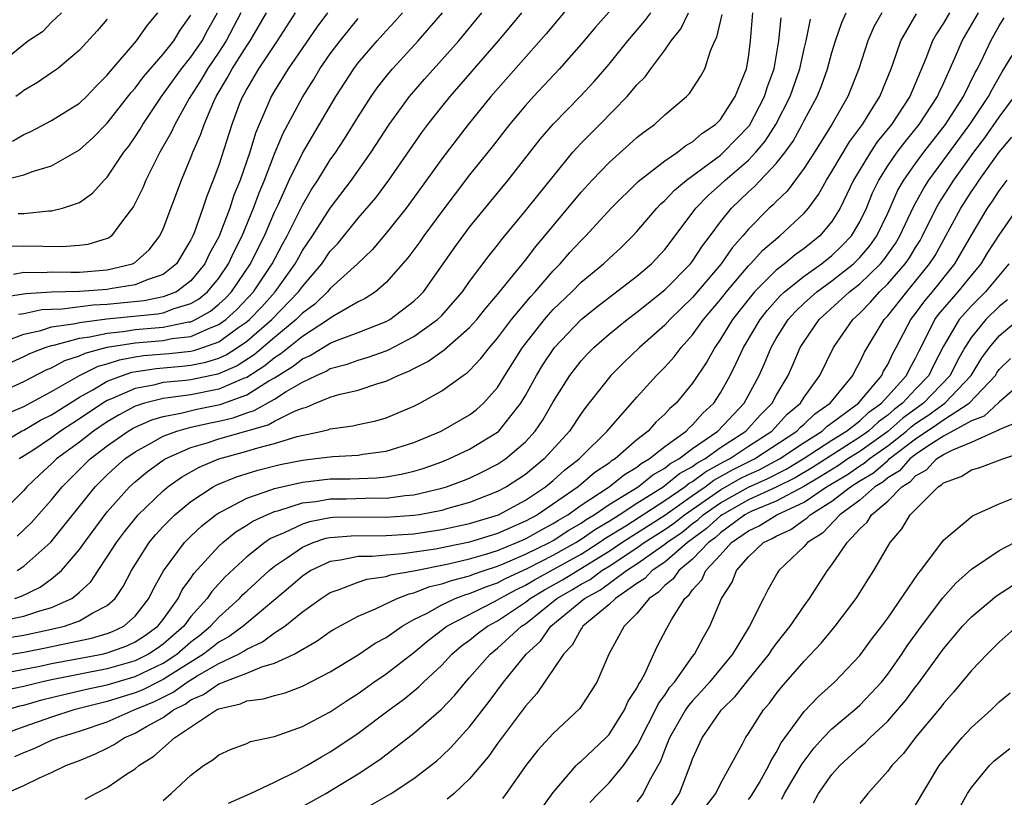
# Model space of a CAD drawing. Units: inches. Extents: x 2601000 to 2604000, y 1479000 to 1482000.
# Drawn here: x 2601307 to 2601377, y 1480275 to 1480331 of the extents above; entities that cross this region are included whole.
import ezdxf

# ---------------------------------------------------------------- set-up
doc = ezdxf.new("R2010")
doc.units = ezdxf.units.IN
doc.header["$MEASUREMENT"] = 0
doc.layers.add('LD26011479_2ft', color=244, linetype='Continuous')

msp = doc.modelspace()

# ---------------------------------------------------------------- linework, layer by layer
at = {"layer": 'LD26011479_2ft'}
for points, elevation in [([(2601347.377, 1480333), (2601344.493, 1480329.507), (2601340.526, 1480325), (2601338.885, 1480323), (2601337, 1480320.526), (2601335.91, 1480319), (2601334.447, 1480317), (2601333, 1480315.195), (2601331.995, 1480314.005), (2601330.954, 1480313), (2601329, 1480311.223), (2601328.811, 1480311), (2601327.885, 1480310.115), (2601327, 1480309.456), (2601326.561, 1480309), (2601325, 1480307.713), (2601323.527, 1480306.473), (2601322.307, 1480305.693), (2601320.92, 1480305.08), (2601319, 1480304.687), (2601318.634, 1480304.634), (2601317, 1480304.485), (2601316.307, 1480304.307), (2601315, 1480304.067), (2601313.308, 1480303.308), (2601313, 1480303.189), (2601312.682, 1480303), (2601311, 1480301.876), (2601309.648, 1480301), (2601309, 1480300.524), (2601307.572, 1480299.572), (2601306.685, 1480299)], 10212), ([(2601304.701, 1480305.299), (2601307, 1480306.346), (2601307.433, 1480306.567), (2601308.533, 1480307), (2601309, 1480307.147), (2601309.173, 1480307.173), (2601311, 1480307.656), (2601311.751, 1480307.751), (2601313, 1480308.034), (2601314.144, 1480308.144), (2601315, 1480308.28), (2601317, 1480308.456), (2601318.83, 1480308.83), (2601319, 1480308.849), (2601319.336, 1480309), (2601320.396, 1480309.604), (2601321, 1480310.106), (2601321.469, 1480310.531), (2601321.911, 1480311), (2601323.277, 1480313), (2601323.84, 1480314.16), (2601324.269, 1480315), (2601325, 1480316.698), (2601325.279, 1480317.279), (2601326.061, 1480319), (2601327, 1480320.95), (2601329.404, 1480325), (2601330.688, 1480327), (2601331, 1480327.412), (2601332.372, 1480329), (2601333, 1480329.703), (2601333.627, 1480330.373), (2601334.177, 1480331)], 10220), ([(2601304.794, 1480284.793), (2601307, 1480285.141), (2601308.557, 1480285.443), (2601309.699, 1480285.699), (2601311.861, 1480286.139), (2601313, 1480286.485), (2601313.378, 1480286.622), (2601314.179, 1480287), (2601315, 1480287.723), (2601315.99, 1480289), (2601316.316, 1480289.684), (2601317.033, 1480290.967), (2601318.541, 1480293), (2601319, 1480293.464), (2601319.784, 1480294.216), (2601320.784, 1480295), (2601321, 1480295.147), (2601321.278, 1480295.278), (2601323, 1480296.191), (2601324.807, 1480296.807), (2601325, 1480296.887), (2601327, 1480297.346), (2601329, 1480297.566), (2601330.419, 1480297.581), (2601332.347, 1480297.652), (2601333, 1480297.721), (2601334.096, 1480297.904), (2601335, 1480298.128), (2601335.674, 1480298.326), (2601337, 1480298.796), (2601337.509, 1480299), (2601339, 1480299.697), (2601341, 1480300.916), (2601341.096, 1480301), (2601342.675, 1480303), (2601343, 1480303.55), (2601343.785, 1480305), (2601344.249, 1480305.751), (2601345.078, 1480307), (2601347, 1480309.004), (2601348.103, 1480309.897), (2601351, 1480312.118), (2601352.05, 1480313), (2601353, 1480314.022), (2601353.755, 1480315), (2601355.241, 1480317), (2601356.105, 1480317.895), (2601357, 1480318.69), (2601357.324, 1480319), (2601359, 1480320.436), (2601359.54, 1480321), (2601360.206, 1480321.794), (2601360.978, 1480323), (2601361.994, 1480325), (2601362.694, 1480327), (2601363, 1480328.424), (2601363.142, 1480329), (2601363.454, 1480330.546)], 10198), ([(2601373.433, 1480331), (2601373, 1480330.266), (2601372.492, 1480329.508), (2601372.206, 1480329), (2601371.733, 1480327.733), (2601370.581, 1480325), (2601369.267, 1480323), (2601368.252, 1480321.748), (2601367.753, 1480321), (2601366.542, 1480319), (2601365.599, 1480317), (2601365, 1480316.026), (2601364.139, 1480315), (2601363, 1480314.098), (2601362.353, 1480313.647), (2601361.598, 1480313), (2601361, 1480312.539), (2601359.449, 1480311), (2601359.237, 1480310.763), (2601357.862, 1480309), (2601357, 1480307.593), (2601356.583, 1480307), (2601356.019, 1480305.981), (2601355, 1480304.449), (2601353.818, 1480303), (2601353.374, 1480302.626), (2601353, 1480302.204), (2601352.367, 1480301.633), (2601351.808, 1480301), (2601351, 1480300.377), (2601349.449, 1480299), (2601349.166, 1480298.834), (2601349, 1480298.698), (2601347.976, 1480298.024), (2601346.786, 1480297), (2601343.868, 1480295), (2601343, 1480294.534), (2601341, 1480293.662), (2601339, 1480293.027), (2601336.541, 1480292.541), (2601334.197, 1480292.197), (2601333, 1480292.107), (2601332.001, 1480292.001), (2601331, 1480292), (2601329.739, 1480291.739), (2601329, 1480291.657), (2601327.615, 1480291), (2601327, 1480290.599), (2601326.146, 1480289.855), (2601323, 1480287.232), (2601322.742, 1480287), (2601321.738, 1480286.262), (2601321, 1480285.864), (2601320.526, 1480285.474), (2601319.901, 1480285), (2601317.523, 1480283.523), (2601317, 1480283.181), (2601316.617, 1480283), (2601315.55, 1480282.45), (2601315, 1480282.22), (2601313, 1480281.594), (2601312.511, 1480281.489), (2601310.609, 1480281), (2601309, 1480280.484), (2601307, 1480279.794), (2601304.837, 1480279)], 10190), ([(2601309.72, 1480331), (2601309, 1480330.328), (2601308.349, 1480329.651), (2601307.351, 1480329), (2601307, 1480328.732), (2601305, 1480327.1)], 10240), ([(2601305, 1480303.638), (2601307, 1480304.556), (2601308.615, 1480305.385), (2601309, 1480305.537), (2601309.941, 1480306.059), (2601311, 1480306.402), (2601311.402, 1480306.599), (2601313, 1480307.021), (2601315, 1480307.339), (2601317, 1480307.507), (2601317.638, 1480307.638), (2601319, 1480307.792), (2601320.441, 1480308.441), (2601321, 1480308.641), (2601321.5, 1480309), (2601322.286, 1480309.714), (2601323.49, 1480311), (2601324.83, 1480313), (2601325.579, 1480314.421), (2601325.908, 1480315), (2601327, 1480317.205), (2601327.659, 1480318.341), (2601328.095, 1480319), (2601329, 1480320.45), (2601329.39, 1480321), (2601330.03, 1480321.97), (2601331, 1480323.547), (2601331.926, 1480325), (2601332.366, 1480325.634), (2601333, 1480326.449), (2601333.456, 1480327), (2601335.304, 1480329), (2601336.106, 1480329.894), (2601337.049, 1480331)], 10218), ([(2601305, 1480299.885), (2601306.852, 1480301), (2601307, 1480301.073), (2601308.217, 1480301.783), (2601309, 1480302.176), (2601311, 1480303.441), (2601311.968, 1480303.969), (2601313, 1480304.581), (2601314.081, 1480305), (2601314.771, 1480305.229), (2601316.499, 1480305.501), (2601318.348, 1480305.652), (2601319, 1480305.724), (2601320.067, 1480305.934), (2601321, 1480306.24), (2601321.525, 1480306.475), (2601322.346, 1480307), (2601323, 1480307.449), (2601324.804, 1480309), (2601326.727, 1480311), (2601327, 1480311.385), (2601328.385, 1480313), (2601329, 1480313.898), (2601329.535, 1480314.465), (2601331, 1480316.272), (2601332.259, 1480317.741), (2601333.196, 1480319), (2601335.573, 1480322.427), (2601336.003, 1480323), (2601337, 1480324.262), (2601337.6, 1480325), (2601341.075, 1480329), (2601341.958, 1480330.042), (2601342.736, 1480331)], 10214), ([(2601305, 1480286.042), (2601307, 1480286.368), (2601309, 1480286.784), (2601309.932, 1480287), (2601311, 1480287.378), (2601311.963, 1480287.963), (2601313, 1480288.496), (2601313.561, 1480289), (2601314.144, 1480289.856), (2601314.734, 1480291), (2601316.005, 1480293), (2601316.452, 1480293.548), (2601317, 1480294.151), (2601317.84, 1480295), (2601319, 1480295.958), (2601320.606, 1480297), (2601320.859, 1480297.142), (2601322.275, 1480297.725), (2601323.801, 1480298.199), (2601325.404, 1480298.596), (2601327, 1480298.921), (2601327.762, 1480299), (2601329.181, 1480299.181), (2601331, 1480299.279), (2601331.339, 1480299.339), (2601333, 1480299.563), (2601335, 1480300.187), (2601336.961, 1480301), (2601339, 1480302.172), (2601339.471, 1480302.529), (2601339.986, 1480303), (2601341, 1480304.139), (2601341.527, 1480305), (2601342.796, 1480307), (2601344.37, 1480309), (2601344.656, 1480309.344), (2601345, 1480309.714), (2601346.332, 1480311), (2601347, 1480311.675), (2601348.604, 1480313), (2601349, 1480313.383), (2601349.847, 1480314.153), (2601350.714, 1480315), (2601351, 1480315.309), (2601352.428, 1480317), (2601352.707, 1480317.293), (2601353, 1480317.537), (2601353.707, 1480318.293), (2601354.555, 1480319), (2601356.197, 1480320.197), (2601357, 1480320.804), (2601357.227, 1480321), (2601359.071, 1480322.929), (2601360.165, 1480325), (2601360.357, 1480325.643), (2601360.861, 1480327), (2601361.193, 1480329), (2601361.351, 1480330.649)], 10200), ([(2601305.1, 1480318.9), (2601307, 1480319.379), (2601307.63, 1480319.63), (2601309, 1480320.041), (2601311, 1480321.171), (2601311.964, 1480322.036), (2601313, 1480323.092), (2601314.719, 1480325.281), (2601315, 1480325.597), (2601315.586, 1480326.414), (2601317, 1480328.032), (2601317.771, 1480329), (2601318.235, 1480329.766), (2601319, 1480330.83)], 10234), ([(2601349, 1480331.086), (2601348.024, 1480329.975), (2601347, 1480328.765), (2601345.452, 1480327), (2601343.574, 1480325), (2601343, 1480324.368), (2601341.851, 1480323), (2601340.604, 1480321.396), (2601339, 1480319.382), (2601337.971, 1480318.029), (2601337, 1480316.749), (2601335.707, 1480315), (2601335.418, 1480314.582), (2601334.571, 1480313.429), (2601333, 1480311.649), (2601332.243, 1480311), (2601331.493, 1480310.507), (2601331, 1480310.274), (2601329.302, 1480309.302), (2601329, 1480309.112), (2601328.866, 1480309), (2601327, 1480307.798), (2601325.456, 1480306.544), (2601325, 1480306.264), (2601324.31, 1480305.69), (2601323, 1480304.857), (2601322.777, 1480304.777), (2601321, 1480303.999), (2601319, 1480303.61), (2601317.377, 1480303.377), (2601317, 1480303.343), (2601315.665, 1480303), (2601315.155, 1480302.845), (2601315, 1480302.778), (2601313.839, 1480302.161), (2601313, 1480301.663), (2601312.015, 1480301), (2601311, 1480300.211), (2601309.349, 1480299), (2601309, 1480298.655), (2601308.13, 1480297.87), (2601307.222, 1480297), (2601307, 1480296.748), (2601305.224, 1480295)], 10210), ([(2601305.298, 1480307.298), (2601307, 1480307.952), (2601308.225, 1480308.226), (2601309, 1480308.47), (2601310.727, 1480308.727), (2601311, 1480308.799), (2601312.955, 1480309.045), (2601316.598, 1480309.402), (2601317, 1480309.485), (2601317.801, 1480309.801), (2601319, 1480310.147), (2601319.543, 1480310.457), (2601320.198, 1480311), (2601321, 1480311.981), (2601321.701, 1480313), (2601322.107, 1480313.894), (2601322.675, 1480315), (2601323.501, 1480317), (2601323.896, 1480318.104), (2601324.273, 1480319), (2601325, 1480320.902), (2601325.617, 1480322.383), (2601327, 1480324.964), (2601327.793, 1480326.207), (2601328.261, 1480327), (2601329, 1480328.071), (2601329.702, 1480329), (2601331, 1480330.598)], 10222), ([(2601305.383, 1480287.383), (2601307, 1480287.712), (2601308.09, 1480288.09), (2601309, 1480288.343), (2601310.46, 1480289), (2601311, 1480289.438), (2601311.807, 1480290.193), (2601312.332, 1480291), (2601313, 1480291.969), (2601313.653, 1480293), (2601314.227, 1480293.773), (2601315.219, 1480295), (2601317, 1480296.723), (2601317.341, 1480297), (2601318.313, 1480297.687), (2601319.589, 1480298.411), (2601321, 1480299.014), (2601323, 1480299.552), (2601323.809, 1480299.809), (2601325, 1480300.11), (2601326.617, 1480300.617), (2601328.422, 1480301), (2601328.893, 1480301.107), (2601329, 1480301.154), (2601330.628, 1480301.373), (2601331, 1480301.467), (2601332.263, 1480301.737), (2601333, 1480301.952), (2601335, 1480302.79), (2601335.419, 1480303), (2601337, 1480303.88), (2601338.536, 1480305), (2601338.82, 1480305.18), (2601339, 1480305.351), (2601339.802, 1480306.198), (2601340.418, 1480307), (2601341, 1480307.664), (2601342.007, 1480309), (2601343.368, 1480310.632), (2601343.71, 1480311), (2601345, 1480312.506), (2601345.489, 1480313), (2601346.196, 1480313.804), (2601347, 1480314.681), (2601347.33, 1480315), (2601349.16, 1480317), (2601351.093, 1480318.907), (2601353, 1480320.385), (2601353.908, 1480321), (2601354.512, 1480321.488), (2601355, 1480321.758), (2601355.657, 1480322.343), (2601356.651, 1480323), (2601357, 1480323.363), (2601358.062, 1480325), (2601358.866, 1480327), (2601359, 1480327.812), (2601359.152, 1480329), (2601359.328, 1480331)], 10202), ([(2601326.489, 1480331), (2601325.191, 1480329), (2601323.848, 1480327), (2601323, 1480325.565), (2601322.809, 1480325.191), (2601322.693, 1480325), (2601322.494, 1480324.494), (2601321.936, 1480323), (2601321, 1480320.082), (2601320.599, 1480319), (2601320.135, 1480317.865), (2601319.855, 1480317), (2601319.235, 1480315.235), (2601319.139, 1480315), (2601319, 1480314.713), (2601317.963, 1480313), (2601317, 1480312.244), (2601315.861, 1480311.862), (2601315, 1480311.483), (2601313.201, 1480311.201), (2601313, 1480311.154), (2601311, 1480311.006), (2601309, 1480310.957), (2601307.149, 1480310.852), (2601305.423, 1480310.578)], 10226), ([(2601368.568, 1480331), (2601368.008, 1480329.992), (2601367.575, 1480329), (2601366.934, 1480327), (2601366.138, 1480325), (2601365, 1480323), (2601363.738, 1480321), (2601363, 1480319.857), (2601361.776, 1480318.224), (2601361, 1480317.482), (2601360.769, 1480317.231), (2601360.502, 1480317), (2601359, 1480315.497), (2601358.591, 1480315), (2601357.842, 1480314.158), (2601357.041, 1480313), (2601355, 1480310.58), (2601353.373, 1480309), (2601353, 1480308.595), (2601351.181, 1480307), (2601350.069, 1480305.931), (2601349.129, 1480305), (2601347.312, 1480302.688), (2601347, 1480302.265), (2601346.159, 1480301), (2601344.353, 1480299), (2601343, 1480297.896), (2601342.468, 1480297.532), (2601341.64, 1480297), (2601341, 1480296.656), (2601339, 1480295.867), (2601337.44, 1480295.44), (2601337, 1480295.305), (2601335.407, 1480295), (2601335, 1480294.936), (2601333, 1480294.799), (2601331, 1480294.833), (2601329.204, 1480294.796), (2601329, 1480294.779), (2601327.502, 1480294.499), (2601327, 1480294.33), (2601325.701, 1480293.701), (2601325, 1480293.418), (2601324.713, 1480293.287), (2601324.292, 1480293), (2601323, 1480291.99), (2601321.457, 1480290.543), (2601320.499, 1480289.501), (2601320.162, 1480289), (2601319, 1480287.691), (2601318.483, 1480287), (2601317, 1480285.712), (2601316.586, 1480285.414), (2601315.962, 1480285), (2601315, 1480284.524), (2601313, 1480283.946), (2601309, 1480283.161), (2601308.264, 1480283), (2601307, 1480282.683), (2601305.614, 1480282.386)], 10194), ([(2601305.669, 1480283.669), (2601308.146, 1480284.146), (2601309, 1480284.333), (2601312.624, 1480285), (2601313, 1480285.085), (2601314.405, 1480285.595), (2601315, 1480285.875), (2601315.677, 1480286.323), (2601316.615, 1480287), (2601317, 1480287.496), (2601318.082, 1480289), (2601318.383, 1480289.617), (2601319, 1480290.452), (2601319.22, 1480290.779), (2601321, 1480292.741), (2601321.28, 1480293), (2601322.227, 1480293.772), (2601323, 1480294.241), (2601323.451, 1480294.548), (2601324.439, 1480295), (2601325, 1480295.231), (2601325.303, 1480295.303), (2601327, 1480295.851), (2601327.951, 1480295.951), (2601329, 1480296.139), (2601330.15, 1480296.15), (2601332.202, 1480296.202), (2601333, 1480296.186), (2601334.374, 1480296.374), (2601335, 1480296.424), (2601337, 1480296.897), (2601337.335, 1480297), (2601338.55, 1480297.449), (2601339, 1480297.634), (2601339.928, 1480298.072), (2601341, 1480298.616), (2601341.575, 1480299), (2601343, 1480300.224), (2601343.709, 1480301), (2601344.23, 1480301.77), (2601345, 1480303.103), (2601346.187, 1480305), (2601347, 1480306.041), (2601347.458, 1480306.542), (2601347.909, 1480307), (2601349, 1480307.944), (2601350.295, 1480309), (2601351, 1480309.524), (2601353, 1480311.131), (2601354.845, 1480313), (2601355, 1480313.199), (2601355.705, 1480314.295), (2601356.251, 1480315), (2601357, 1480316.024), (2601357.785, 1480317), (2601359, 1480318.16), (2601359.451, 1480318.549), (2601361, 1480320.198), (2601361.631, 1480321), (2601362.205, 1480321.795), (2601362.868, 1480323), (2601363, 1480323.271), (2601363.93, 1480325), (2601364.239, 1480325.761), (2601364.687, 1480327), (2601365, 1480328.165), (2601365.254, 1480329), (2601365.696, 1480330.304), (2601366.019, 1480331)], 10196), ([(2601305.704, 1480275), (2601307, 1480275.585), (2601308.138, 1480276.138), (2601309, 1480276.516), (2601310.022, 1480277), (2601311, 1480277.372), (2601312.155, 1480277.845), (2601313, 1480278.262), (2601313.486, 1480278.514), (2601314.215, 1480279), (2601315, 1480279.331), (2601315.815, 1480279.814), (2601317, 1480280.462), (2601317.743, 1480281), (2601318.587, 1480281.413), (2601319, 1480281.714), (2601319.905, 1480282.095), (2601321, 1480282.876), (2601321.102, 1480282.898), (2601321.316, 1480283), (2601323, 1480283.631), (2601324.093, 1480284.093), (2601325, 1480284.341), (2601326.396, 1480285), (2601328.056, 1480285.944), (2601329, 1480286.624), (2601329.231, 1480286.77), (2601331, 1480287.727), (2601332.249, 1480288.249), (2601333.791, 1480289), (2601334.666, 1480289.334), (2601335, 1480289.394), (2601336.152, 1480289.848), (2601337, 1480290.033), (2601337.706, 1480290.294), (2601339, 1480290.619), (2601339.269, 1480290.731), (2601340.043, 1480291), (2601341, 1480291.311), (2601341.518, 1480291.518), (2601343, 1480292.16), (2601344.74, 1480293), (2601345, 1480293.144), (2601346.116, 1480293.884), (2601347, 1480294.399), (2601347.351, 1480294.649), (2601347.944, 1480295), (2601349, 1480295.729), (2601351.082, 1480297), (2601352.135, 1480297.865), (2601353, 1480298.346), (2601353.357, 1480298.643), (2601354.01, 1480299), (2601355, 1480299.758), (2601356.819, 1480301), (2601358.704, 1480303), (2601359.763, 1480305), (2601360.149, 1480305.851), (2601360.627, 1480307), (2601361, 1480307.631), (2601361.859, 1480309), (2601362.397, 1480309.602), (2601363, 1480310.173), (2601363.916, 1480311), (2601365, 1480311.781), (2601366.539, 1480313), (2601367, 1480313.458), (2601367.714, 1480314.286), (2601368.22, 1480315), (2601369, 1480316.624), (2601369.727, 1480318.273), (2601370.155, 1480319), (2601371, 1480320.191), (2601371.589, 1480321), (2601373.146, 1480323), (2601374.446, 1480325), (2601375.278, 1480326.722), (2601375.441, 1480327), (2601375.869, 1480327.869), (2601376.388, 1480329), (2601377, 1480330.071), (2601377.354, 1480330.646)], 10186), ([(2601305.765, 1480302.235), (2601307, 1480302.764), (2601309, 1480303.838), (2601310.999, 1480305), (2601312.342, 1480305.658), (2601313, 1480305.833), (2601313.876, 1480306.124), (2601315, 1480306.325), (2601315.585, 1480306.415), (2601317.428, 1480306.572), (2601319, 1480306.745), (2601319.213, 1480306.787), (2601319.863, 1480307), (2601321, 1480307.406), (2601322.446, 1480308.446), (2601323, 1480308.827), (2601323.202, 1480309), (2601324.079, 1480309.921), (2601325.048, 1480311), (2601326.474, 1480313), (2601327, 1480313.947), (2601327.719, 1480315), (2601329, 1480317.004), (2601330.528, 1480319), (2601331.942, 1480321), (2601333.236, 1480323), (2601334.684, 1480325), (2601335.751, 1480326.25), (2601338.215, 1480329), (2601339.88, 1480331)], 10216), ([(2601322.592, 1480331), (2601321.534, 1480329), (2601321, 1480328.188), (2601320.184, 1480327), (2601319.757, 1480326.243), (2601318.868, 1480324.868), (2601317.833, 1480323), (2601317.581, 1480322.419), (2601316.78, 1480321), (2601316.531, 1480320.531), (2601315.759, 1480319), (2601315.542, 1480318.458), (2601314.881, 1480317.119), (2601314.083, 1480316.083), (2601313.297, 1480315), (2601313.129, 1480314.872), (2601313, 1480314.816), (2601311.611, 1480314.389), (2601311, 1480314.305), (2601309.772, 1480314.228), (2601307, 1480314.265), (2601305.768, 1480314.232)], 10230), ([(2601305.775, 1480281), (2601306.719, 1480281.28), (2601307, 1480281.34), (2601308.29, 1480281.71), (2601309.889, 1480282.111), (2601311, 1480282.356), (2601311.511, 1480282.489), (2601313, 1480282.809), (2601315, 1480283.395), (2601317, 1480284.358), (2601317.982, 1480285), (2601319, 1480285.883), (2601319.635, 1480286.364), (2601320.407, 1480287), (2601321, 1480287.661), (2601322.487, 1480289), (2601322.732, 1480289.268), (2601323, 1480289.523), (2601324.614, 1480291), (2601325, 1480291.311), (2601325.935, 1480291.935), (2601327, 1480292.677), (2601327.767, 1480293), (2601328.69, 1480293.31), (2601329, 1480293.368), (2601330.503, 1480293.497), (2601333, 1480293.499), (2601335, 1480293.634), (2601337, 1480293.932), (2601339, 1480294.36), (2601341.07, 1480295), (2601343, 1480296.052), (2601344.439, 1480297), (2601345, 1480297.459), (2601345.811, 1480298.189), (2601346.866, 1480299), (2601347, 1480299.148), (2601348.872, 1480301), (2601349, 1480301.163), (2601351, 1480303.437), (2601352.407, 1480305), (2601353, 1480305.591), (2601353.67, 1480306.33), (2601354.174, 1480307), (2601355, 1480307.901), (2601355.79, 1480309), (2601357, 1480310.438), (2601357.437, 1480311), (2601359, 1480312.847), (2601359.154, 1480313), (2601360.03, 1480313.971), (2601361.109, 1480314.891), (2601361.265, 1480315), (2601363, 1480316.629), (2601363.316, 1480317), (2601364.032, 1480317.968), (2601364.607, 1480319), (2601365, 1480319.617), (2601366.246, 1480321.754), (2601367.193, 1480323), (2601367.534, 1480323.534), (2601368.425, 1480325), (2601369.245, 1480327), (2601369.39, 1480327.39), (2601369.932, 1480329), (2601371.069, 1480330.931)], 10192), ([(2601306.202, 1480321.798), (2601307, 1480322.281), (2601307.509, 1480322.491), (2601309, 1480323.288), (2601311, 1480324.525), (2601311.502, 1480325), (2601312.226, 1480325.774), (2601313, 1480326.537), (2601313.198, 1480326.802), (2601315.083, 1480329), (2601315.884, 1480330.116), (2601316.62, 1480331)], 10236), ([(2601306.262, 1480312.262), (2601307, 1480312.392), (2601308.37, 1480312.371), (2601309, 1480312.414), (2601310.394, 1480312.394), (2601311, 1480312.41), (2601313, 1480312.576), (2601314.798, 1480313), (2601314.939, 1480313.061), (2601316, 1480314), (2601316.77, 1480315), (2601317, 1480315.515), (2601318.312, 1480319), (2601319, 1480320.618), (2601319.144, 1480321), (2601319.708, 1480322.292), (2601319.943, 1480323), (2601320.635, 1480324.635), (2601320.808, 1480325), (2601321.631, 1480326.369), (2601321.954, 1480327), (2601323, 1480328.64), (2601323.248, 1480329), (2601323.907, 1480330.093), (2601324.413, 1480331)], 10228), ([(2601306.352, 1480277.648), (2601307, 1480277.953), (2601307.758, 1480278.242), (2601309, 1480278.818), (2601309.442, 1480279), (2601311, 1480279.483), (2601313, 1480280.154), (2601314.937, 1480281), (2601316.395, 1480281.605), (2601317.727, 1480282.273), (2601318.724, 1480283), (2601319.449, 1480283.449), (2601321, 1480284.33), (2601322.409, 1480285), (2601322.793, 1480285.207), (2601323, 1480285.36), (2601324.128, 1480285.872), (2601325, 1480286.521), (2601325.728, 1480287), (2601327, 1480288.029), (2601328.346, 1480289), (2601329, 1480289.43), (2601329.629, 1480289.628), (2601331, 1480290.161), (2601331.626, 1480290.374), (2601333, 1480290.562), (2601333.317, 1480290.683), (2601335, 1480290.986), (2601337.476, 1480291.476), (2601339, 1480291.834), (2601340.173, 1480292.173), (2601341, 1480292.441), (2601342.394, 1480293), (2601343, 1480293.271), (2601344.101, 1480293.899), (2601345, 1480294.366), (2601345.381, 1480294.619), (2601346.034, 1480295), (2601347, 1480295.696), (2601349.012, 1480297), (2601350.104, 1480297.896), (2601351, 1480298.422), (2601351.317, 1480298.683), (2601351.889, 1480299), (2601353, 1480299.901), (2601354.544, 1480301), (2601354.758, 1480301.242), (2601355, 1480301.445), (2601355.721, 1480302.279), (2601356.517, 1480303), (2601357, 1480303.744), (2601357.689, 1480305), (2601358.134, 1480305.866), (2601358.645, 1480307), (2601359.835, 1480309), (2601360.345, 1480309.655), (2601361.289, 1480310.711), (2601361.594, 1480311), (2601363, 1480312.125), (2601364.242, 1480313), (2601365, 1480313.604), (2601365.717, 1480314.283), (2601366.405, 1480315), (2601367, 1480316.007), (2601367.48, 1480317), (2601367.917, 1480318.083), (2601368.351, 1480319), (2601369, 1480320.023), (2601369.673, 1480321), (2601370.248, 1480321.753), (2601371.262, 1480323), (2601372.583, 1480325), (2601372.702, 1480325.298), (2601373, 1480325.925), (2601373.871, 1480327.871), (2601374.337, 1480329), (2601375.505, 1480331)], 10188), ([(2601306.355, 1480289), (2601306.837, 1480289.163), (2601308.192, 1480289.808), (2601309, 1480290.394), (2601309.713, 1480291), (2601311, 1480292.506), (2601311.353, 1480293), (2601313, 1480295.197), (2601314.603, 1480297), (2601315, 1480297.362), (2601315.892, 1480298.108), (2601317, 1480298.905), (2601317.153, 1480299), (2601319, 1480299.817), (2601320.163, 1480300.163), (2601321, 1480300.447), (2601324.548, 1480301.451), (2601325, 1480301.71), (2601326.429, 1480302.429), (2601327, 1480302.649), (2601327.286, 1480302.714), (2601327.942, 1480303), (2601329, 1480303.427), (2601329.615, 1480303.615), (2601331, 1480303.939), (2601332.416, 1480304.416), (2601333, 1480304.577), (2601333.862, 1480305), (2601334.674, 1480305.326), (2601335, 1480305.5), (2601336.011, 1480305.989), (2601337, 1480306.708), (2601337.179, 1480306.821), (2601339, 1480308.428), (2601339.506, 1480309), (2601340.17, 1480309.83), (2601341, 1480310.79), (2601341.943, 1480311.943), (2601343, 1480313.265), (2601343.747, 1480314.253), (2601344.391, 1480315), (2601347, 1480318.134), (2601347.785, 1480319), (2601349, 1480320.274), (2601350.45, 1480321.55), (2601351, 1480322.056), (2601351.523, 1480322.477), (2601352.254, 1480323), (2601353, 1480323.691), (2601354.554, 1480325), (2601354.779, 1480325.221), (2601355.566, 1480326.434), (2601355.87, 1480327), (2601356.272, 1480328.273), (2601356.6, 1480329), (2601356.744, 1480329.256), (2601357.121, 1480330.879)], 10204), ([(2601313, 1480330.553), (2601312.283, 1480329.717), (2601311, 1480328.324), (2601309.415, 1480327), (2601309, 1480326.702), (2601307.995, 1480326.005), (2601307, 1480325.429), (2601306.767, 1480325.233), (2601306.43, 1480325)], 10238), ([(2601306.521, 1480291), (2601307, 1480291.303), (2601308.959, 1480293.041), (2601312.138, 1480297), (2601313, 1480297.855), (2601313.591, 1480298.409), (2601314.26, 1480299), (2601315, 1480299.523), (2601316.129, 1480300.129), (2601317, 1480300.626), (2601317.989, 1480301), (2601319, 1480301.271), (2601320.4, 1480301.6), (2601321, 1480301.718), (2601322.04, 1480301.96), (2601323, 1480302.315), (2601323.534, 1480302.466), (2601325, 1480303.292), (2601325.841, 1480303.841), (2601327, 1480304.515), (2601328.002, 1480305), (2601328.702, 1480305.298), (2601329, 1480305.479), (2601330.205, 1480305.795), (2601331, 1480306.093), (2601331.707, 1480306.293), (2601333, 1480306.76), (2601333.171, 1480306.829), (2601335, 1480307.775), (2601336.702, 1480309), (2601337, 1480309.302), (2601337.805, 1480310.195), (2601338.481, 1480311), (2601339, 1480311.731), (2601340.401, 1480313.599), (2601341, 1480314.346), (2601341.278, 1480314.722), (2601343, 1480316.802), (2601343.977, 1480318.023), (2601346.412, 1480321), (2601346.68, 1480321.32), (2601347, 1480321.65), (2601348.347, 1480323), (2601350.305, 1480325), (2601351, 1480325.835), (2601351.583, 1480326.417), (2601351.997, 1480327), (2601353, 1480328.328), (2601353.464, 1480329), (2601354.151, 1480329.849), (2601354.706, 1480331)], 10206), ([(2601306.542, 1480293.458), (2601307.563, 1480294.437), (2601309, 1480296.061), (2601309.749, 1480297), (2601311.771, 1480299), (2601313, 1480299.948), (2601314.491, 1480301), (2601314.811, 1480301.189), (2601315, 1480301.29), (2601316.192, 1480301.809), (2601317, 1480302.054), (2601318.286, 1480302.286), (2601319.423, 1480302.577), (2601321.091, 1480302.909), (2601323, 1480303.596), (2601324.6, 1480304.6), (2601325, 1480304.819), (2601326.345, 1480305.655), (2601327, 1480306.191), (2601327.567, 1480306.433), (2601329, 1480307.3), (2601329.528, 1480307.528), (2601331, 1480308.077), (2601333, 1480308.853), (2601333.272, 1480309), (2601335, 1480310.312), (2601335.353, 1480310.647), (2601335.679, 1480311), (2601337.887, 1480314.113), (2601339, 1480315.623), (2601340.511, 1480317.489), (2601341.768, 1480319), (2601344.064, 1480321.936), (2601345, 1480323.028), (2601346.966, 1480325.034), (2601347.928, 1480326.072), (2601349, 1480327.326), (2601350.347, 1480329), (2601351.573, 1480330.427), (2601351.99, 1480331)], 10208), ([(2601306.608, 1480316.607), (2601307, 1480316.621), (2601308.806, 1480316.806), (2601309, 1480316.804), (2601309.79, 1480317), (2601311, 1480317.406), (2601311.932, 1480318.068), (2601312.784, 1480319), (2601313, 1480319.211), (2601314.197, 1480321), (2601314.548, 1480321.452), (2601315, 1480322.109), (2601315.347, 1480322.653), (2601315.54, 1480323), (2601316.892, 1480325), (2601318.321, 1480327), (2601319, 1480327.835), (2601319.8, 1480329), (2601320.212, 1480329.788), (2601320.916, 1480331)], 10232), ([(2601328.797, 1480331), (2601328.029, 1480329.971), (2601325.986, 1480327), (2601325, 1480325.421), (2601324.755, 1480325), (2601324.589, 1480324.59), (2601323.895, 1480323), (2601323.633, 1480322.367), (2601323.222, 1480321), (2601322.524, 1480319), (2601322.083, 1480317.917), (2601321.786, 1480317), (2601321, 1480314.939), (2601320.317, 1480313.683), (2601320.005, 1480313), (2601319, 1480311.784), (2601317.954, 1480311), (2601317, 1480310.623), (2601315.654, 1480310.346), (2601313, 1480310.08), (2601311.975, 1480310.024), (2601309.752, 1480309.751), (2601309, 1480309.734), (2601308.306, 1480309.694), (2601307, 1480309.423), (2601306.633, 1480309.367)], 10224), ([(2601311.406, 1480274.594), (2601312.142, 1480275), (2601313, 1480275.436), (2601314.387, 1480276.387), (2601315, 1480276.782), (2601315.254, 1480277), (2601316.327, 1480277.673), (2601317.816, 1480279), (2601320.839, 1480281), (2601321, 1480281.082), (2601322.566, 1480281.434), (2601323, 1480281.641), (2601324.212, 1480281.788), (2601325, 1480282.044), (2601325.767, 1480282.233), (2601327, 1480282.692), (2601329, 1480283.72), (2601331, 1480284.952), (2601332.224, 1480285.776), (2601333, 1480286.195), (2601334.146, 1480287), (2601335, 1480287.473), (2601335.949, 1480287.949), (2601337, 1480288.548), (2601337.971, 1480289), (2601338.722, 1480289.278), (2601339, 1480289.347), (2601340.165, 1480289.835), (2601341, 1480290.125), (2601341.569, 1480290.431), (2601343.174, 1480291.174), (2601345, 1480292.091), (2601346.627, 1480293), (2601347, 1480293.236), (2601348.031, 1480293.969), (2601349, 1480294.543), (2601349.737, 1480295), (2601351, 1480295.819), (2601352.895, 1480297), (2601354.051, 1480297.949), (2601355, 1480298.468), (2601355.304, 1480298.696), (2601355.872, 1480299), (2601357, 1480299.823), (2601358.812, 1480301), (2601359.846, 1480302.154), (2601360.703, 1480303), (2601361, 1480303.556), (2601361.847, 1480305), (2601362.209, 1480305.791), (2601362.727, 1480307), (2601363, 1480307.439), (2601364.073, 1480309), (2601366.267, 1480311), (2601367, 1480311.574), (2601368.47, 1480313), (2601368.716, 1480313.285), (2601369.552, 1480314.449), (2601369.872, 1480315), (2601370.869, 1480317.131), (2601371.58, 1480318.42), (2601371.957, 1480319), (2601374.901, 1480323), (2601376.24, 1480325), (2601376.484, 1480325.516), (2601377.223, 1480326.777), (2601377.934, 1480327.934)], 10184), ([(2601317, 1480274.512), (2601317.582, 1480275), (2601319, 1480276.328), (2601319.906, 1480277), (2601320.575, 1480277.425), (2601321, 1480277.78), (2601321.833, 1480278.167), (2601323, 1480278.597), (2601323.279, 1480278.721), (2601325, 1480279.098), (2601327, 1480279.808), (2601329, 1480280.866), (2601330.276, 1480281.724), (2601331, 1480282.186), (2601332.136, 1480283), (2601333, 1480283.585), (2601335, 1480285.12), (2601336.02, 1480285.98), (2601337.352, 1480287), (2601340.777, 1480288.777), (2601341, 1480288.897), (2601341.154, 1480289), (2601342.354, 1480289.646), (2601343, 1480289.946), (2601343.658, 1480290.342), (2601345, 1480291.062), (2601347, 1480292.179), (2601348.305, 1480293), (2601348.711, 1480293.289), (2601350.213, 1480294.213), (2601351.173, 1480294.827), (2601353, 1480296.016), (2601354.439, 1480297), (2601354.745, 1480297.255), (2601355, 1480297.394), (2601355.917, 1480298.083), (2601357.214, 1480298.786), (2601357.64, 1480299), (2601359, 1480299.915), (2601360.68, 1480301), (2601361.794, 1480302.206), (2601362.73, 1480303), (2601363, 1480303.44), (2601364.124, 1480305), (2601365.106, 1480307), (2601366.488, 1480309), (2601367, 1480309.467), (2601367.759, 1480310.241), (2601368.42, 1480311), (2601369, 1480311.56), (2601370.251, 1480313), (2601370.565, 1480313.435), (2601371, 1480314.183), (2601371.318, 1480314.682), (2601371.49, 1480315), (2601372.485, 1480317), (2601372.667, 1480317.333), (2601373.741, 1480319), (2601375.176, 1480321), (2601375.969, 1480322.031), (2601377, 1480323.511), (2601378.092, 1480325)], 10182), ([(2601321.691, 1480274.309), (2601323.273, 1480275), (2601325, 1480275.805), (2601326.602, 1480276.602), (2601327.316, 1480277), (2601328.36, 1480277.64), (2601329, 1480277.987), (2601329.614, 1480278.386), (2601331, 1480279.335), (2601333.222, 1480281), (2601334.25, 1480281.75), (2601335.35, 1480282.65), (2601335.691, 1480283), (2601337, 1480284.219), (2601337.726, 1480285), (2601338.415, 1480285.585), (2601339, 1480286.008), (2601339.55, 1480286.45), (2601340.286, 1480287), (2601341, 1480287.382), (2601343, 1480288.726), (2601343.34, 1480289), (2601344.377, 1480289.623), (2601345.665, 1480290.335), (2601349, 1480292.385), (2601349.924, 1480293), (2601353, 1480294.971), (2601355, 1480296.383), (2601355.904, 1480297), (2601356.53, 1480297.47), (2601357.813, 1480298.187), (2601359.435, 1480299), (2601362.481, 1480301), (2601362.729, 1480301.271), (2601363, 1480301.5), (2601363.768, 1480302.232), (2601364.871, 1480303), (2601366.486, 1480305), (2601366.653, 1480305.347), (2601367, 1480305.949), (2601367.333, 1480306.667), (2601368.742, 1480309), (2601369, 1480309.279), (2601370.361, 1480311), (2601371, 1480311.744), (2601372.006, 1480313), (2601372.393, 1480313.607), (2601374.246, 1480317), (2601375, 1480318.182), (2601375.342, 1480318.658), (2601375.56, 1480319), (2601377, 1480321.008), (2601377.917, 1480322.083)], 10180), ([(2601327, 1480274.069), (2601328.679, 1480275), (2601331, 1480276.42), (2601332.552, 1480277.448), (2601335, 1480279.323), (2601336.963, 1480281.037), (2601337.941, 1480282.058), (2601338.695, 1480283), (2601339, 1480283.329), (2601340.463, 1480285), (2601341, 1480285.418), (2601342.727, 1480287), (2601343, 1480287.182), (2601345.261, 1480289), (2601346.372, 1480289.628), (2601347, 1480290.019), (2601347.642, 1480290.358), (2601348.487, 1480291), (2601349, 1480291.315), (2601351, 1480292.623), (2601351.534, 1480293), (2601353, 1480293.937), (2601353.629, 1480294.371), (2601354.422, 1480295), (2601357, 1480296.785), (2601358.411, 1480297.589), (2601359, 1480297.886), (2601359.768, 1480298.232), (2601361.245, 1480299), (2601363, 1480300.187), (2601364.288, 1480301), (2601364.652, 1480301.348), (2601365, 1480301.59), (2601366.896, 1480303), (2601368.566, 1480305), (2601368.704, 1480305.296), (2601369, 1480305.789), (2601369.387, 1480306.613), (2601369.604, 1480307), (2601370.648, 1480309), (2601371, 1480309.444), (2601371.654, 1480310.346), (2601372.204, 1480311), (2601373.804, 1480313), (2601374.254, 1480313.746), (2601375, 1480315.06), (2601376.17, 1480317), (2601376.517, 1480317.483), (2601377, 1480318.241), (2601377.56, 1480319)], 10178), ([(2601331.859, 1480274.141), (2601333.364, 1480275), (2601335, 1480276.083), (2601336.645, 1480277.355), (2601337, 1480277.673), (2601337.672, 1480278.328), (2601338.268, 1480279), (2601339, 1480279.791), (2601340.404, 1480281.596), (2601341.423, 1480283), (2601343.051, 1480285), (2601344.076, 1480285.924), (2601344.82, 1480287), (2601347.243, 1480289), (2601348.393, 1480289.607), (2601350.253, 1480291), (2601351, 1480291.48), (2601353, 1480292.881), (2601353.14, 1480293), (2601354.242, 1480293.758), (2601355, 1480294.36), (2601355.368, 1480294.632), (2601355.768, 1480295), (2601357, 1480295.862), (2601359, 1480296.985), (2601360.389, 1480297.611), (2601361.719, 1480298.281), (2601362.937, 1480299), (2601365, 1480300.355), (2601366.038, 1480301), (2601367, 1480301.745), (2601367.648, 1480302.352), (2601368.561, 1480303), (2601369, 1480303.507), (2601370.344, 1480305), (2601370.554, 1480305.446), (2601371, 1480306.241), (2601371.245, 1480306.755), (2601371.787, 1480307.787), (2601372.385, 1480309), (2601372.644, 1480309.357), (2601374.06, 1480311), (2601375, 1480312.171), (2601375.696, 1480313), (2601376.195, 1480313.805), (2601377, 1480315.05), (2601378.327, 1480317)], 10176), ([(2601377.696, 1480313), (2601376.019, 1480311), (2601375, 1480309.989), (2601374.132, 1480309), (2601373, 1480307.083), (2601372.293, 1480305.707), (2601371.956, 1480305), (2601371, 1480304.016), (2601370.07, 1480303), (2601369.454, 1480302.546), (2601369, 1480302.143), (2601368.332, 1480301.668), (2601367.618, 1480301), (2601367, 1480300.558), (2601363.604, 1480298.396), (2601362.347, 1480297.653), (2601361, 1480296.985), (2601359, 1480296.062), (2601357.109, 1480295), (2601357, 1480294.919), (2601355.999, 1480294.001), (2601354.643, 1480293), (2601353, 1480291.605), (2601352.1, 1480291), (2601351.573, 1480290.426), (2601351, 1480290.057), (2601349.455, 1480289), (2601349, 1480288.55), (2601347.123, 1480287), (2601347.082, 1480286.918), (2601347, 1480286.817), (2601346.364, 1480285.636), (2601345.724, 1480285), (2601345, 1480283.893), (2601344.374, 1480283), (2601343.828, 1480282.172), (2601343, 1480281.257), (2601341, 1480278.579), (2601340.348, 1480277.652), (2601339, 1480276.057), (2601337.88, 1480275), (2601337.395, 1480274.605)], 10174), ([(2601377.587, 1480310.413), (2601377, 1480309.942), (2601376.05, 1480309), (2601375, 1480307.745), (2601374.525, 1480307), (2601373.986, 1480306.014), (2601373.491, 1480305), (2601371.556, 1480303), (2601370.072, 1480301.928), (2601369, 1480300.978), (2601367, 1480299.547), (2601366.145, 1480299), (2601365.463, 1480298.537), (2601364.231, 1480297.769), (2601362.975, 1480297.025), (2601361, 1480295.985), (2601359.256, 1480295.256), (2601359, 1480295.138), (2601358.755, 1480295), (2601357, 1480293.709), (2601356.63, 1480293.37), (2601356.13, 1480293), (2601355, 1480291.81), (2601354.007, 1480291), (2601353.604, 1480290.396), (2601353, 1480289.915), (2601352.563, 1480289.438), (2601351.884, 1480289), (2601351, 1480287.906), (2601350.081, 1480287), (2601348.998, 1480285), (2601348.127, 1480283), (2601346.896, 1480281.104), (2601345, 1480279.3), (2601343.897, 1480278.103), (2601343.026, 1480277), (2601341.621, 1480275), (2601341.348, 1480274.652)], 10172), ([(2601344.127, 1480273.873), (2601345, 1480275.084), (2601346.654, 1480277), (2601346.821, 1480277.179), (2601347, 1480277.32), (2601348.782, 1480279), (2601349, 1480279.239), (2601350.105, 1480281), (2601350.377, 1480281.623), (2601351, 1480282.569), (2601351.136, 1480282.864), (2601351.235, 1480283), (2601351.538, 1480283.538), (2601352.463, 1480285.537), (2601353.142, 1480286.858), (2601353.504, 1480287.504), (2601354.443, 1480289), (2601354.753, 1480289.247), (2601355, 1480289.617), (2601355.663, 1480290.337), (2601355.954, 1480291), (2601357, 1480292.122), (2601357.79, 1480293), (2601359, 1480293.854), (2601359.786, 1480294.214), (2601361.036, 1480295), (2601363, 1480295.903), (2601364.618, 1480297), (2601366.104, 1480297.896), (2601367, 1480298.506), (2601367.309, 1480298.691), (2601367.665, 1480299), (2601369, 1480299.949), (2601370.342, 1480301), (2601370.69, 1480301.31), (2601371, 1480301.537), (2601371.882, 1480302.119), (2601373.101, 1480303), (2601374.999, 1480305), (2601375.751, 1480306.249), (2601376.295, 1480307), (2601377, 1480307.827), (2601378.376, 1480309)], 10170), ([(2601347.635, 1480274.365), (2601348.24, 1480275), (2601349, 1480275.756), (2601350.043, 1480277), (2601351, 1480278.387), (2601351.217, 1480278.783), (2601351.297, 1480279), (2601352.346, 1480281), (2601352.552, 1480281.448), (2601353, 1480282.058), (2601353.373, 1480282.627), (2601353.689, 1480283), (2601355, 1480284.831), (2601355.137, 1480285), (2601355.774, 1480286.226), (2601356.243, 1480287), (2601357.082, 1480289), (2601357.828, 1480290.172), (2601358.153, 1480291), (2601359, 1480291.972), (2601360.075, 1480293), (2601360.709, 1480293.291), (2601361, 1480293.474), (2601362.05, 1480293.95), (2601363, 1480294.627), (2601363.23, 1480294.77), (2601363.446, 1480295), (2601365, 1480295.974), (2601366.319, 1480297), (2601366.744, 1480297.256), (2601367, 1480297.429), (2601367.982, 1480298.018), (2601369, 1480298.902), (2601369.061, 1480298.939), (2601369.115, 1480299), (2601371, 1480300.438), (2601372.529, 1480301.471), (2601373, 1480301.816), (2601374.855, 1480303), (2601376.726, 1480305), (2601376.829, 1480305.171), (2601377, 1480305.408), (2601377.8, 1480306.2)], 10168), ([(2601379, 1480304.823), (2601377, 1480303.082), (2601375.926, 1480302.075), (2601375, 1480301.727), (2601373, 1480300.64), (2601372.012, 1480300.012), (2601371, 1480299.313), (2601370.59, 1480299), (2601369.843, 1480298.157), (2601369, 1480297.645), (2601368.655, 1480297.345), (2601368.079, 1480297), (2601367, 1480296.05), (2601365.572, 1480295), (2601364.325, 1480293.675), (2601363.233, 1480293), (2601363, 1480292.719), (2601361.192, 1480291), (2601361.113, 1480290.887), (2601360.392, 1480289.608), (2601360.075, 1480289), (2601359.085, 1480287), (2601357.859, 1480285), (2601356.211, 1480283), (2601355.646, 1480282.355), (2601355, 1480281.661), (2601354.696, 1480281.304), (2601354.498, 1480281), (2601353.335, 1480279), (2601353.251, 1480278.75), (2601353, 1480278.16), (2601352.688, 1480277.313), (2601351.877, 1480275.877), (2601351.448, 1480275), (2601351.263, 1480274.737), (2601351, 1480274.415)], 10166), ([(2601352.846, 1480273.154), (2601354.057, 1480275), (2601354.701, 1480276.701), (2601354.878, 1480277.121), (2601355, 1480277.482), (2601355.674, 1480279), (2601357, 1480280.899), (2601357.074, 1480281), (2601358.046, 1480281.954), (2601358.858, 1480283), (2601360.484, 1480285), (2601360.681, 1480285.319), (2601361, 1480285.747), (2601361.999, 1480287), (2601363, 1480288.475), (2601363.386, 1480289), (2601364.68, 1480291), (2601365, 1480291.399), (2601366.086, 1480293), (2601367, 1480293.98), (2601367.522, 1480294.478), (2601367.833, 1480295), (2601369, 1480295.981), (2601370.007, 1480297), (2601370.624, 1480297.376), (2601371, 1480297.799), (2601371.782, 1480298.218), (2601372.506, 1480299), (2601373, 1480299.314), (2601373.664, 1480299.664), (2601375, 1480300.2), (2601376.76, 1480301), (2601376.935, 1480301.066), (2601377, 1480301.126), (2601378.327, 1480301.673)], 10164), ([(2601355.938, 1480274.062), (2601356.672, 1480275), (2601357, 1480275.684), (2601358.567, 1480278.567), (2601358.786, 1480279), (2601359, 1480279.301), (2601360.088, 1480281), (2601360.512, 1480281.488), (2601361, 1480282.162), (2601361.372, 1480282.628), (2601361.693, 1480283), (2601363, 1480284.501), (2601364.224, 1480285.776), (2601365.219, 1480287), (2601366.729, 1480289), (2601367.609, 1480290.391), (2601368.012, 1480291), (2601369.18, 1480293), (2601370.014, 1480293.986), (2601370.6, 1480295), (2601372.614, 1480297), (2601372.866, 1480297.134), (2601373, 1480297.28), (2601374.262, 1480297.738), (2601375, 1480298.22), (2601375.612, 1480298.388), (2601377.255, 1480299), (2601379, 1480299.592)], 10162), ([(2601359, 1480274.56), (2601359.19, 1480274.81), (2601359.787, 1480275.787), (2601360.469, 1480277), (2601360.632, 1480277.368), (2601361, 1480277.932), (2601361.363, 1480278.637), (2601363, 1480280.879), (2601364.03, 1480281.97), (2601365.188, 1480283), (2601367, 1480284.905), (2601367.881, 1480286.119), (2601368.58, 1480287), (2601369, 1480287.576), (2601371.197, 1480290.803), (2601371.369, 1480291), (2601373, 1480293.173), (2601375.081, 1480294.919), (2601377, 1480295.788), (2601378.304, 1480296.304)], 10160), ([(2601361.395, 1480274.606), (2601361.603, 1480275), (2601362.863, 1480277.137), (2601363.722, 1480278.278), (2601364.379, 1480279), (2601365, 1480279.643), (2601366.612, 1480281), (2601367, 1480281.351), (2601367.81, 1480282.19), (2601368.542, 1480283), (2601369, 1480283.57), (2601370.017, 1480285), (2601370.406, 1480285.594), (2601371.431, 1480287), (2601372.96, 1480289.04), (2601373.898, 1480290.102), (2601375, 1480291.099), (2601377, 1480292.43), (2601378.092, 1480293)], 10158), ([(2601363.67, 1480274.33), (2601364.038, 1480275), (2601365, 1480276.366), (2601365.57, 1480277), (2601367, 1480278.316), (2601367.371, 1480278.629), (2601367.717, 1480279), (2601369, 1480280.197), (2601369.71, 1480281), (2601370.302, 1480281.698), (2601371, 1480282.647), (2601371.16, 1480282.84), (2601373, 1480285.372), (2601374.377, 1480287), (2601375, 1480287.68), (2601376.808, 1480289.192), (2601378.031, 1480289.969)], 10156), ([(2601378.298, 1480287), (2601377, 1480285.861), (2601376.127, 1480285), (2601375, 1480283.818), (2601373.73, 1480282.27), (2601373, 1480281.467), (2601372.804, 1480281.196), (2601370.973, 1480279), (2601370.127, 1480277.873), (2601369.292, 1480277), (2601369, 1480276.601), (2601367.574, 1480275), (2601367, 1480274.273)], 10154), ([(2601371, 1480274.161), (2601372.694, 1480277), (2601373, 1480277.405), (2601374.328, 1480279), (2601375, 1480279.735), (2601376.414, 1480281), (2601376.717, 1480281.283), (2601377, 1480281.587), (2601377.786, 1480282.214)], 10152), ([(2601374.113, 1480273.887), (2601374.722, 1480275), (2601375, 1480275.431), (2601376.303, 1480277), (2601376.649, 1480277.351), (2601377.769, 1480278.231)], 10150)]:
    msp.add_lwpolyline(points, dxfattribs=dict(at, elevation=elevation))

doc.saveas('drawing.dxf')
